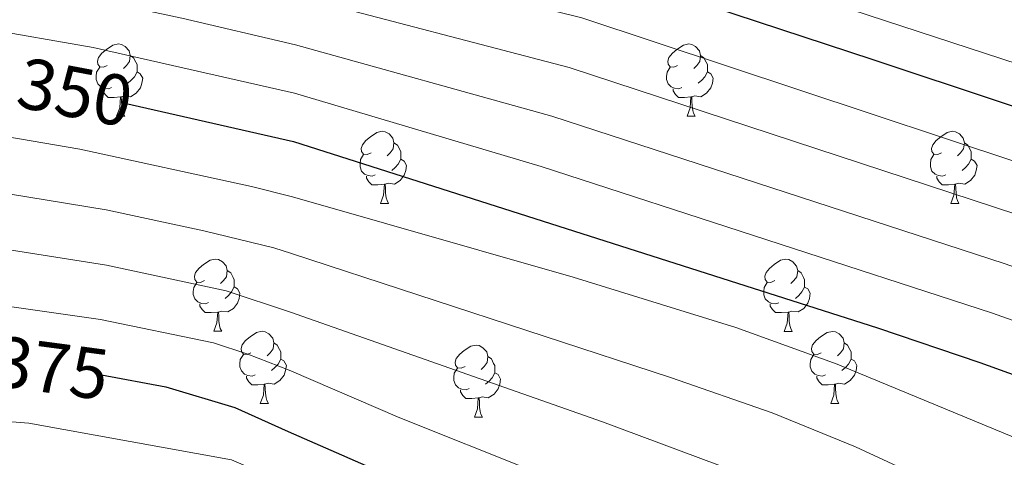
# Model space of a CAD drawing. Units: metres. Extents: x 674370 to 678900, y 4746443 to 4749527.
# Drawn here: x 675744 to 675881, y 4748467 to 4748528 of the extents above; entities that cross this region are included whole.
import ezdxf
from ezdxf.enums import TextEntityAlignment as Align

# ---------------------------------------------------------------- set-up
doc = ezdxf.new("R2010")
doc.units = ezdxf.units.M
doc.header["$MEASUREMENT"] = 0
for name, color, linetype, lineweight in [('Level 36', 19, 'Continuous', 40), ('Level 4', 36, 'Continuous', 30), ('Level 41', 39, 'Continuous', 0), ('Level 5', 36, 'Continuous', 0)]:
    doc.layers.add(name, color=color, linetype=linetype, lineweight=lineweight)
doc.styles.add('Arial', font='ARIAL.TTF', dxfattribs={"height": 0.2})

msp = doc.modelspace()

# ---------------------------------------------------------------- linework, layer by layer
at = {"layer": 'Level 36', "color": 92, "linetype": 'Continuous', "lineweight": 0}
for points in [[(675756.57, 4748521.34), (675756.04, 4748521.08), (675755.51, 4748521.13), (675755.24, 4748521.5), (675755.19, 4748521.93), (675755.35, 4748522.45), (675755.83, 4748523.04), (675756.46, 4748523.57), (675757.36, 4748524.16), (675758.11, 4748524.32), (675758.53, 4748524.26), (675759.06, 4748523.95), (675759.59, 4748523.36), (675759.75, 4748522.72), (675759.64, 4748521.87), (675759.22, 4748521.34), (675758.8, 4748520.92)], [(675835.89, 4748521.34), (675835.36, 4748521.08), (675834.83, 4748521.13), (675834.57, 4748521.5), (675834.51, 4748521.93), (675834.67, 4748522.45), (675835.15, 4748523.04), (675835.79, 4748523.57), (675836.69, 4748524.16), (675837.43, 4748524.32), (675837.86, 4748524.26), (675838.39, 4748523.95), (675838.92, 4748523.36), (675839.08, 4748522.72), (675838.97, 4748521.87), (675838.54, 4748521.34), (675838.12, 4748520.92)], [(675759.75, 4748522.72), (675760.23, 4748522.41), (675760.54, 4748521.77), (675760.7, 4748521.45), (675760.7, 4748520.87), (675760.7, 4748520.44), (675760.33, 4748519.75), (675759.91, 4748519.27), (675759.43, 4748518.85)], [(675839.08, 4748522.72), (675839.55, 4748522.41), (675839.87, 4748521.77), (675840.03, 4748521.45), (675840.03, 4748520.87), (675840.03, 4748520.44), (675839.66, 4748519.75), (675839.24, 4748519.27), (675838.76, 4748518.85)], [(675757.15, 4748518.26), (675756.73, 4748518.1), (675756.14, 4748518.16), (675755.67, 4748518.37), (675755.24, 4748518.8), (675755.03, 4748519.38), (675755.03, 4748519.8), (675755.08, 4748520.39), (675755.51, 4748521.08)], [(675760.7, 4748520.44), (675761.16, 4748520.19), (675761.5, 4748519.58), (675761.39, 4748518.85), (675761.18, 4748518.21), (675760.6, 4748517.47), (675759.8, 4748516.99), (675758.95, 4748517.1), (675758.52, 4748516.97)], [(675836.48, 4748518.26), (675836.05, 4748518.1), (675835.47, 4748518.16), (675834.99, 4748518.37), (675834.57, 4748518.8), (675834.35, 4748519.38), (675834.35, 4748519.8), (675834.41, 4748520.39), (675834.83, 4748521.08)], [(675840.03, 4748520.44), (675840.48, 4748520.19), (675840.83, 4748519.58), (675840.72, 4748518.85), (675840.51, 4748518.21), (675839.92, 4748517.47), (675839.13, 4748516.99), (675838.28, 4748517.1), (675837.85, 4748516.97)], [(675758.41, 4748516.97), (675757.52, 4748516.88), (675756.68, 4748516.88), (675756.25, 4748517.31), (675755.93, 4748517.79), (675755.93, 4748518.1)], [(675837.74, 4748516.97), (675836.85, 4748516.88), (675836, 4748516.88), (675835.58, 4748517.31), (675835.26, 4748517.79), (675835.26, 4748518.1)], [(675757.87, 4748514.28), (675758.3, 4748515.44), (675758.41, 4748516.97), (675758.52, 4748516.97), (675758.56, 4748516.38), (675758.59, 4748515.7), (675758.66, 4748515.08), (675758.78, 4748514.68), (675758.99, 4748514.28)], [(675837.19, 4748514.28), (675837.63, 4748515.44), (675837.74, 4748516.97), (675837.85, 4748516.97), (675837.88, 4748516.38), (675837.92, 4748515.7), (675837.99, 4748515.08), (675838.1, 4748514.68), (675838.32, 4748514.28)], [(675757.87, 4748514.28), (675758.99, 4748514.28)], [(675837.19, 4748514.28), (675838.32, 4748514.28)], [(675793.26, 4748509.2), (675792.73, 4748508.94), (675792.2, 4748508.99), (675791.93, 4748509.36), (675791.88, 4748509.79), (675792.04, 4748510.31), (675792.52, 4748510.9), (675793.15, 4748511.43), (675794.05, 4748512.02), (675794.8, 4748512.18), (675795.22, 4748512.12), (675795.75, 4748511.81), (675796.28, 4748511.22), (675796.44, 4748510.58), (675796.33, 4748509.73), (675795.91, 4748509.2), (675795.49, 4748508.78)], [(675872.58, 4748509.2), (675872.05, 4748508.94), (675871.52, 4748508.99), (675871.26, 4748509.36), (675871.2, 4748509.79), (675871.36, 4748510.31), (675871.84, 4748510.9), (675872.48, 4748511.43), (675873.38, 4748512.02), (675874.12, 4748512.18), (675874.55, 4748512.12), (675875.08, 4748511.81), (675875.61, 4748511.22), (675875.77, 4748510.58), (675875.66, 4748509.73), (675875.23, 4748509.2), (675874.81, 4748508.78)], [(675796.44, 4748510.58), (675796.92, 4748510.27), (675797.23, 4748509.63), (675797.39, 4748509.31), (675797.39, 4748508.73), (675797.39, 4748508.3), (675797.02, 4748507.61), (675796.6, 4748507.13), (675796.12, 4748506.71)], [(675875.77, 4748510.58), (675876.24, 4748510.27), (675876.56, 4748509.63), (675876.72, 4748509.31), (675876.72, 4748508.73), (675876.72, 4748508.3), (675876.35, 4748507.61), (675875.93, 4748507.13), (675875.45, 4748506.71)], [(675793.84, 4748506.12), (675793.42, 4748505.96), (675792.83, 4748506.02), (675792.36, 4748506.23), (675791.93, 4748506.66), (675791.72, 4748507.24), (675791.72, 4748507.66), (675791.77, 4748508.25), (675792.2, 4748508.94)], [(675797.39, 4748508.3), (675797.85, 4748508.05), (675798.19, 4748507.44), (675798.08, 4748506.71), (675797.87, 4748506.07), (675797.29, 4748505.33), (675796.49, 4748504.85), (675795.64, 4748504.96), (675795.21, 4748504.83)], [(675873.17, 4748506.12), (675872.74, 4748505.96), (675872.16, 4748506.02), (675871.68, 4748506.23), (675871.26, 4748506.66), (675871.04, 4748507.24), (675871.04, 4748507.66), (675871.1, 4748508.25), (675871.52, 4748508.94)], [(675876.72, 4748508.3), (675877.17, 4748508.05), (675877.52, 4748507.44), (675877.41, 4748506.71), (675877.2, 4748506.07), (675876.61, 4748505.33), (675875.82, 4748504.85), (675874.97, 4748504.96), (675874.54, 4748504.83)], [(675795.1, 4748504.83), (675794.21, 4748504.74), (675793.37, 4748504.74), (675792.94, 4748505.17), (675792.62, 4748505.65), (675792.62, 4748505.96)], [(675874.43, 4748504.83), (675873.54, 4748504.74), (675872.69, 4748504.74), (675872.27, 4748505.17), (675871.95, 4748505.65), (675871.95, 4748505.96)], [(675794.56, 4748502.14), (675794.99, 4748503.3), (675795.1, 4748504.83), (675795.21, 4748504.83), (675795.25, 4748504.24), (675795.28, 4748503.56), (675795.35, 4748502.94), (675795.47, 4748502.54), (675795.68, 4748502.14)], [(675873.88, 4748502.14), (675874.32, 4748503.3), (675874.43, 4748504.83), (675874.54, 4748504.83), (675874.57, 4748504.24), (675874.61, 4748503.56), (675874.68, 4748502.94), (675874.79, 4748502.54), (675875.01, 4748502.14)], [(675794.56, 4748502.14), (675795.68, 4748502.14)], [(675873.88, 4748502.14), (675875.01, 4748502.14)], [(675770.07, 4748491.44), (675769.54, 4748491.17), (675769.01, 4748491.23), (675768.75, 4748491.6), (675768.69, 4748492.02), (675768.85, 4748492.54), (675769.33, 4748493.14), (675769.97, 4748493.67), (675770.87, 4748494.25), (675771.61, 4748494.41), (675772.04, 4748494.36), (675772.57, 4748494.04), (675773.1, 4748493.46), (675773.26, 4748492.82), (675773.15, 4748491.97), (675772.72, 4748491.44), (675772.3, 4748491.01)], [(675849.4, 4748491.43), (675848.87, 4748491.17), (675848.34, 4748491.23), (675848.07, 4748491.59), (675848.02, 4748492.02), (675848.18, 4748492.54), (675848.66, 4748493.13), (675849.29, 4748493.67), (675850.19, 4748494.25), (675850.94, 4748494.41), (675851.36, 4748494.35), (675851.89, 4748494.04), (675852.42, 4748493.45), (675852.58, 4748492.81), (675852.47, 4748491.97), (675852.05, 4748491.43), (675851.63, 4748491.01)], [(675773.26, 4748492.82), (675773.73, 4748492.5), (675774.05, 4748491.86), (675774.21, 4748491.54), (675774.21, 4748490.96), (675774.21, 4748490.54), (675773.84, 4748489.85), (675773.42, 4748489.37), (675772.94, 4748488.95)], [(675852.58, 4748492.81), (675853.06, 4748492.5), (675853.37, 4748491.86), (675853.53, 4748491.54), (675853.53, 4748490.96), (675853.53, 4748490.53), (675853.16, 4748489.85), (675852.74, 4748489.37), (675852.26, 4748488.95)], [(675770.66, 4748488.36), (675770.23, 4748488.2), (675769.65, 4748488.26), (675769.17, 4748488.47), (675768.75, 4748488.89), (675768.53, 4748489.48), (675768.53, 4748489.9), (675768.59, 4748490.48), (675769.01, 4748491.17)], [(675774.21, 4748490.54), (675774.66, 4748490.29), (675775.01, 4748489.67), (675774.9, 4748488.95), (675774.69, 4748488.31), (675774.1, 4748487.57), (675773.31, 4748487.09), (675772.46, 4748487.19), (675772.03, 4748487.06)], [(675849.98, 4748488.35), (675849.56, 4748488.19), (675848.97, 4748488.25), (675848.5, 4748488.47), (675848.07, 4748488.89), (675847.86, 4748489.47), (675847.86, 4748489.89), (675847.91, 4748490.48), (675848.34, 4748491.17)], [(675853.53, 4748490.53), (675853.99, 4748490.29), (675854.33, 4748489.67), (675854.22, 4748488.95), (675854.01, 4748488.31), (675853.43, 4748487.57), (675852.63, 4748487.09), (675851.78, 4748487.19), (675851.35, 4748487.06)], [(675771.92, 4748487.06), (675771.03, 4748486.98), (675770.18, 4748486.98), (675769.76, 4748487.41), (675769.44, 4748487.88), (675769.44, 4748488.2)], [(675851.24, 4748487.06), (675850.35, 4748486.97), (675849.51, 4748486.97), (675849.08, 4748487.41), (675848.76, 4748487.88), (675848.76, 4748488.19)], [(675771.37, 4748484.38), (675771.81, 4748485.54), (675771.92, 4748487.06), (675772.03, 4748487.06), (675772.06, 4748486.48), (675772.1, 4748485.79), (675772.17, 4748485.18), (675772.28, 4748484.78), (675772.5, 4748484.38)], [(675850.7, 4748484.37), (675851.13, 4748485.53), (675851.24, 4748487.06), (675851.35, 4748487.06), (675851.39, 4748486.47), (675851.42, 4748485.79), (675851.49, 4748485.17), (675851.61, 4748484.77), (675851.82, 4748484.37)], [(675771.37, 4748484.38), (675772.5, 4748484.38)], [(675776.55, 4748481.4), (675776.02, 4748481.14), (675775.49, 4748481.19), (675775.22, 4748481.56), (675775.17, 4748481.99), (675775.33, 4748482.51), (675775.81, 4748483.1), (675776.44, 4748483.63), (675777.34, 4748484.22), (675778.09, 4748484.38), (675778.51, 4748484.32), (675779.04, 4748484.01), (675779.57, 4748483.42), (675779.73, 4748482.78), (675779.62, 4748481.93), (675779.2, 4748481.4), (675778.78, 4748480.98)], [(675850.7, 4748484.37), (675851.82, 4748484.37)], [(675855.87, 4748481.4), (675855.34, 4748481.13), (675854.81, 4748481.19), (675854.55, 4748481.56), (675854.49, 4748481.99), (675854.65, 4748482.51), (675855.13, 4748483.1), (675855.77, 4748483.63), (675856.67, 4748484.21), (675857.41, 4748484.37), (675857.84, 4748484.32), (675858.37, 4748484.01), (675858.9, 4748483.42), (675859.06, 4748482.78), (675858.95, 4748481.93), (675858.52, 4748481.4), (675858.1, 4748480.97)], [(675779.73, 4748482.78), (675780.21, 4748482.47), (675780.52, 4748481.83), (675780.68, 4748481.51), (675780.68, 4748480.93), (675780.68, 4748480.5), (675780.31, 4748479.81), (675779.89, 4748479.33), (675779.41, 4748478.91)], [(675806.32, 4748479.5), (675805.79, 4748479.23), (675805.26, 4748479.29), (675804.99, 4748479.66), (675804.94, 4748480.08), (675805.1, 4748480.6), (675805.58, 4748481.2), (675806.21, 4748481.73), (675807.11, 4748482.31), (675807.86, 4748482.47), (675808.28, 4748482.42), (675808.81, 4748482.1), (675809.34, 4748481.52), (675809.5, 4748480.88), (675809.39, 4748480.03), (675808.97, 4748479.5), (675808.55, 4748479.07)], [(675859.06, 4748482.78), (675859.53, 4748482.47), (675859.85, 4748481.83), (675860.01, 4748481.51), (675860.01, 4748480.93), (675860.01, 4748480.5), (675859.64, 4748479.81), (675859.22, 4748479.33), (675858.74, 4748478.91)], [(675777.13, 4748478.32), (675776.71, 4748478.16), (675776.12, 4748478.22), (675775.65, 4748478.43), (675775.22, 4748478.86), (675775.01, 4748479.44), (675775.01, 4748479.86), (675775.06, 4748480.45), (675775.49, 4748481.14)], [(675780.68, 4748480.5), (675781.14, 4748480.25), (675781.48, 4748479.64), (675781.37, 4748478.91), (675781.16, 4748478.27), (675780.58, 4748477.53), (675779.78, 4748477.05), (675778.93, 4748477.16), (675778.5, 4748477.03)], [(675809.5, 4748480.88), (675809.98, 4748480.56), (675810.29, 4748479.92), (675810.45, 4748479.6), (675810.45, 4748479.02), (675810.45, 4748478.6), (675810.08, 4748477.91), (675809.66, 4748477.43), (675809.18, 4748477.01)], [(675856.46, 4748478.32), (675856.03, 4748478.16), (675855.45, 4748478.22), (675854.97, 4748478.43), (675854.55, 4748478.85), (675854.33, 4748479.44), (675854.33, 4748479.86), (675854.39, 4748480.45), (675854.81, 4748481.13)], [(675860.01, 4748480.5), (675860.46, 4748480.25), (675860.81, 4748479.63), (675860.7, 4748478.91), (675860.49, 4748478.27), (675859.9, 4748477.53), (675859.11, 4748477.05), (675858.26, 4748477.15), (675857.83, 4748477.03)], [(675806.9, 4748476.42), (675806.48, 4748476.26), (675805.89, 4748476.32), (675805.42, 4748476.53), (675804.99, 4748476.95), (675804.78, 4748477.54), (675804.78, 4748477.96), (675804.83, 4748478.54), (675805.26, 4748479.23)], [(675778.39, 4748477.03), (675777.5, 4748476.94), (675776.66, 4748476.94), (675776.23, 4748477.37), (675775.91, 4748477.85), (675775.91, 4748478.16)], [(675810.45, 4748478.6), (675810.91, 4748478.35), (675811.25, 4748477.73), (675811.14, 4748477.01), (675810.93, 4748476.37), (675810.35, 4748475.63), (675809.55, 4748475.15), (675808.7, 4748475.25), (675808.27, 4748475.12)], [(675857.72, 4748477.03), (675856.83, 4748476.94), (675855.98, 4748476.94), (675855.56, 4748477.37), (675855.24, 4748477.85), (675855.24, 4748478.16)], [(675777.85, 4748474.34), (675778.28, 4748475.5), (675778.39, 4748477.03), (675778.5, 4748477.03), (675778.54, 4748476.44), (675778.57, 4748475.76), (675778.64, 4748475.14), (675778.76, 4748474.74), (675778.97, 4748474.34)], [(675857.17, 4748474.34), (675857.61, 4748475.5), (675857.72, 4748477.03), (675857.83, 4748477.03), (675857.86, 4748476.44), (675857.9, 4748475.75), (675857.97, 4748475.14), (675858.08, 4748474.74), (675858.3, 4748474.34)], [(675808.16, 4748475.12), (675807.27, 4748475.04), (675806.43, 4748475.04), (675806, 4748475.47), (675805.68, 4748475.94), (675805.68, 4748476.26)], [(675807.62, 4748472.44), (675808.05, 4748473.6), (675808.16, 4748475.12), (675808.27, 4748475.12), (675808.31, 4748474.54), (675808.34, 4748473.85), (675808.41, 4748473.24), (675808.53, 4748472.84), (675808.74, 4748472.44)], [(675777.85, 4748474.34), (675778.97, 4748474.34)], [(675857.17, 4748474.34), (675858.3, 4748474.34)], [(675807.62, 4748472.44), (675808.74, 4748472.44)]]:
    msp.add_lwpolyline(points, dxfattribs=at)
at = {"layer": 'Level 4', "color": 36, "linetype": 'Continuous', "lineweight": 30}
for points in [[(675761.83, 4748549.16, 1325.01), (675771.66, 4748547.29, 1325.01), (675783.1, 4748544.55, 1325.01), (675824.35, 4748534.89, 1325.01), (675863.01, 4748522.15, 1325.01), (675917, 4748504.21, 1325.01), (675980.5, 4748482.5, 1325.01), (676019.77, 4748465.87, 1325.01), (676058.11, 4748452.27, 1325.01), (676090.12, 4748435.96, 1325.01), (676094.33, 4748433.26, 1325.01), (676102.32, 4748427.18, 1325.01), (676113.68, 4748417.22, 1325.01), (676124.57, 4748406.92, 1325.01), (676174.75, 4748354.59, 1325.01)], [(675759.01, 4748516.11, 1350.01), (675782.47, 4748510.75, 1350.01), (675863.7, 4748484.88, 1350.01), (675877.9, 4748480.06, 1350.01), (675945.05, 4748455.85, 1350.01), (675954.41, 4748452.05, 1350.01), (675991.12, 4748435.97, 1350.01), (676024.65, 4748423.53, 1350.01), (676047.92, 4748414.4, 1350.01), (676075.06, 4748403.15, 1350.01), (676084.45, 4748398.13, 1350.01), (676101.85, 4748386.73, 1350.01), (676134.94, 4748360.45, 1350.01), (676142.49, 4748354.17, 1350.01), (676153.51, 4748343.25, 1350.01), (676159.87, 4748335.16, 1350.01), (676165.46, 4748329.4, 1350.01)], [(675755.76, 4748478.33, 1375.01), (675764.73, 4748476.68, 1375.01), (675774.32, 4748473.79, 1375.01), (675781.72, 4748470.45, 1375.01), (675830.46, 4748449.13, 1375.01), (675854.45, 4748437.74, 1375.01), (675859.19, 4748436.13, 1375.01), (675863.33, 4748435.16, 1375.01), (675891.89, 4748429.3, 1375.01), (675912.18, 4748424.53, 1375.01), (675926.67, 4748420.61, 1375.01), (675941.01, 4748416.18, 1375.01), (675959.09, 4748409.63, 1375.01), (676000.67, 4748392.51, 1375.01), (676053.51, 4748372.85, 1375.01), (676062.6, 4748368.71, 1375.01), (676075.54, 4748361.09, 1375.01), (676089.91, 4748351.43, 1375.01), (676102.14, 4748342.74, 1375.01), (676113.97, 4748333.54, 1375.01), (676127.85, 4748321.61, 1375.01), (676142.61, 4748308.13, 1375.01), (676165.49, 4748285.78, 1375.01)]]:
    msp.add_polyline3d(points, dxfattribs=at)
at = {"layer": 'Level 5', "color": 36, "linetype": 'Continuous', "lineweight": 0}
for points in [[(675744.38, 4748556.79, 1320.01), (675756.81, 4748555.68, 1320.01), (675772.61, 4748552.83, 1320.01), (675783.21, 4748550.21, 1320.01), (675825.06, 4748540.55, 1320.01), (675918.28, 4748510.06, 1320.01), (675980.96, 4748488.64, 1320.01), (676020.56, 4748472.78, 1320.01), (676041.52, 4748465.71, 1320.01), (676048.37, 4748462.83, 1320.01), (676075.2, 4748450.33, 1320.01), (676091.61, 4748441.95, 1320.01), (676105.94, 4748431.41, 1320.01), (676127.41, 4748411.37, 1320.01), (676145.01, 4748392.24, 1320.01), (676159.19, 4748377.74, 1320.01), (676169.47, 4748368.21, 1320.01)], [(675742.03, 4748545.01, 1330.01), (675754.44, 4748543.8, 1330.01), (675770.08, 4748540.84, 1330.01), (675782.97, 4748537.78, 1330.01), (675822.56, 4748527.97, 1330.01), (675913.39, 4748497.84, 1330.01), (675976.47, 4748475.86, 1330.01), (676010.61, 4748461.38, 1330.01), (676027.31, 4748455.46, 1330.01), (676064.01, 4748440.65, 1330.01), (676087.11, 4748429.4, 1330.01), (676098.63, 4748421.46, 1330.01), (676110.34, 4748411.76, 1330.01), (676117.92, 4748405.01, 1330.01), (676149.58, 4748373.91, 1330.01), (676171.11, 4748351.54, 1330.01)], [(675742.04, 4748538.81, 1335.01), (675755.74, 4748536.96, 1335.01), (675768.5, 4748534.38, 1335.01), (675782.85, 4748531.01, 1335.01), (675820.78, 4748521.04, 1335.01), (675883.2, 4748500.59, 1335.01), (675955.63, 4748475.4, 1335.01), (675978.32, 4748466.74, 1335.01), (676001.68, 4748456.81, 1335.01), (676014.11, 4748452.4, 1335.01), (676059.52, 4748434.26, 1335.01), (676081.33, 4748424.29, 1335.01), (676084.1, 4748422.83, 1335.01), (676095.17, 4748415.56, 1335.01), (676110.9, 4748403.15, 1335.01), (676114.86, 4748399.63, 1335.01), (676146.91, 4748369.77, 1335.01), (676171.06, 4748344.98, 1335.01)], [(675740.57, 4748532.66, 1340.01), (675755.17, 4748530.39, 1340.01), (675766.92, 4748527.93, 1340.01), (675782.72, 4748524.21, 1340.01), (675818.39, 4748514.3, 1340.01), (675881.43, 4748493.74, 1340.01), (675953.66, 4748468.28, 1340.01), (675974.93, 4748459.84, 1340.01), (675990.71, 4748453.03, 1340.01), (675998.29, 4748450.28, 1340.01), (676055.07, 4748427.98, 1340.01), (676076.07, 4748418.64, 1340.01), (676081.09, 4748416.27, 1340.01), (676091.28, 4748409.97, 1340.01), (676107.67, 4748397.84, 1340.01), (676111.8, 4748394.26, 1340.01), (676147.78, 4748362.28, 1340.01), (676159.93, 4748349.95, 1340.01), (676167.37, 4748341.68, 1340.01)], [(675739.1, 4748526.51, 1345.01), (675754.59, 4748523.82, 1345.01), (675782.6, 4748517.49, 1345.01), (675816.91, 4748507.28, 1345.01), (675879.67, 4748486.9, 1345.01), (675947.01, 4748462.93, 1345.01), (675983.58, 4748447.76, 1345.01), (676032.88, 4748428.49, 1345.01), (676056.11, 4748419.26, 1345.01), (676078.07, 4748409.71, 1345.01), (676088.02, 4748403.94, 1345.01), (676104.94, 4748392.14, 1345.01), (676141.55, 4748361.49, 1345.01), (676156.72, 4748346.6, 1345.01), (676163.61, 4748338.42, 1345.01), (676167.16, 4748334.91, 1345.01)], [(675727.53, 4748514.02, 1355.01), (675752.76, 4748509.69, 1355.01), (675776.64, 4748504.5, 1355.01), (675782.33, 4748503.05, 1355.01), (675821.34, 4748491.92, 1355.01), (675843.98, 4748484.91, 1355.01), (675858.08, 4748479.8, 1355.01), (675884.18, 4748468.99, 1355.01), (675895.01, 4748464.58, 1355.01), (675907.53, 4748461.13, 1355.01), (675955.41, 4748444.2, 1355.01), (675963.36, 4748440.93, 1355.01), (675993.23, 4748427.38, 1355.01), (676041.31, 4748409.05, 1355.01), (676063.82, 4748399.96, 1355.01), (676072.57, 4748396.26, 1355.01), (676080.94, 4748391.74, 1355.01), (676097.73, 4748380.87, 1355.01), (676134.64, 4748351.93, 1355.01), (676149.11, 4748338.25, 1355.01), (676154.94, 4748331.1, 1355.01), (676158.41, 4748327.5, 1355.01), (676165.46, 4748321.27, 1355.01)], [(675726.38, 4748506.18, 1360.01), (675756.42, 4748501.25, 1360.01), (675770, 4748498.35, 1360.01), (675779.71, 4748495.97, 1360.01), (675782.18, 4748495.18, 1360.01), (675834.88, 4748477.94, 1360.01), (675849.05, 4748473.03, 1360.01), (675860.61, 4748468.32, 1360.01), (675881.79, 4748458.5, 1360.01), (675910.95, 4748451.18, 1360.01), (675925.32, 4748446.89, 1360.01), (675939.37, 4748441.58, 1360.01), (675989.62, 4748420.91, 1360.01), (676039.35, 4748401.85, 1360.01)], [(675728.21, 4748498, 1365.01), (675756.45, 4748493.56, 1365.01), (675773.12, 4748490, 1365.01), (675782.03, 4748487.06, 1365.01), (675825.45, 4748471.77, 1365.01), (675844.19, 4748464.79, 1365.01), (675855.21, 4748460.09, 1365.01), (675872.55, 4748451.94, 1365.01), (675884.47, 4748448.51, 1365.01), (675894.27, 4748446.49, 1365.01), (675907.18, 4748443.09, 1365.01), (675930.87, 4748435.73, 1365.01), (675940.27, 4748432.36, 1365.01), (675986.01, 4748414.45, 1365.01), (676002.71, 4748407.75, 1365.01), (676039.25, 4748393.94, 1365.01)], [(675723.09, 4748490.65, 1370.01), (675755.64, 4748486.03, 1370.01), (675771.36, 4748482.76, 1370.01), (675776.12, 4748481.22, 1370.01), (675781.88, 4748478.97, 1370.01), (675797.27, 4748472.37, 1370.01), (675815.85, 4748464.94, 1370.01), (675843.04, 4748451.61, 1370.01), (675853.43, 4748446.91, 1370.01), (675858.13, 4748445.21, 1370.01), (675904.65, 4748434.7, 1370.01), (675920.63, 4748430.53, 1370.01), (675955.57, 4748419.25, 1370.01), (675962.39, 4748416.66, 1370.01), (675982.4, 4748407.98, 1370.01), (676002.72, 4748399.73, 1370.01), (676060.72, 4748377.73, 1370.01)], [(675727.37, 4748473.02, 1380.01), (675745.67, 4748471.61, 1380.01), (675773.85, 4748466.5, 1380.01), (675802.96, 4748454.01, 1380.01), (675858.3, 4748428.14, 1380.01), (675866.12, 4748425.99, 1380.01), (675877.73, 4748424.01, 1380.01), (675918.3, 4748414.57, 1380.01), (675924.46, 4748413.14, 1380.01), (675938.84, 4748408.86, 1380.01), (675956.45, 4748402.55, 1380.01), (675997.49, 4748385.73, 1380.01), (676051.78, 4748365.83, 1380.01), (676056.37, 4748363.86, 1380.01), (676063.46, 4748360.15, 1380.01), (676072.41, 4748354.72, 1380.01), (676084.75, 4748346.44, 1380.01), (676096.84, 4748337.61, 1380.01), (676108.95, 4748328.04, 1380.01), (676123.2, 4748316.03, 1380.01), (676141.08, 4748300.05, 1380.01), (676160.13, 4748282.33, 1380.01), (676165.09, 4748276.89, 1380.01)]]:
    msp.add_polyline3d(points, dxfattribs=at)

# ---------------------------------------------------------------- texts
at = {"layer": 'Level 41', "color": 39, "linetype": 'Continuous', "lineweight": 0, "style": 'Arial'}
for s, rotation, p in [('1350', -10.72, (675749.5, 4748518.11, 1350.01)), ('1375', -7.5978, (675746.18, 4748479.65, 1375.01))]:
    msp.add_text(s, height=7, rotation=rotation, dxfattribs=at).set_placement(p, align=Align.MIDDLE_CENTER)

doc.saveas('drawing.dxf')
